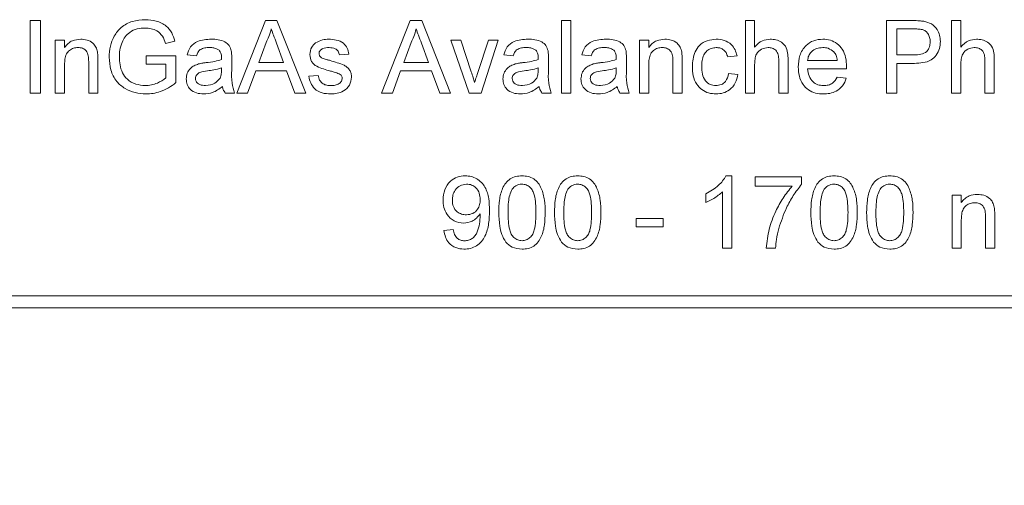
# Model space of a CAD drawing. Units: millimetres. Extents: x 2 to 278, y 1 to 215.
# Drawn here: x 123 to 137, y 131 to 138 of the extents above; entities that cross this region are included whole.
import ezdxf

# ---------------------------------------------------------------- set-up
doc = ezdxf.new("R2010")
doc.units = ezdxf.units.MM
doc.dimstyles.new('SLDDIMSTYLE2', dxfattribs={"dimtxt": 0.18, "dimasz": 3.175, "dimexe": 0, "dimexo": 0.0625, "dimgap": 0, "dimtad": 0, "dimtih": 1, "dimtoh": 1, "dimdec": 0, "dimrnd": 1e-09, "dimzin": 0, "dimdsep": 46, "dimtxsty": 'Standard', "dimsah": 1, "dimcen": 0.09, "dimadec": 0, "dimazin": 0, "dimtfac": 3.175, "dimtdec": 0, "dimtofl": 0, "dimtmove": 0, "dimatfit": 3, "dimfxl": 1, "dimfrac": 2, "dimtolj": 1, "dimtzin": 0, "dimarcsym": 0})

msp = doc.modelspace()

# ---------------------------------------------------------------- linework, layer by layer
at = {"color": 7, "linetype": 'Continuous', "lineweight": 0}
for p, q in [((123.134, 136.482), (123.134, 137.509)), ((123.134, 137.509), (123.279, 137.509)), ((123.279, 137.509), (123.279, 136.482)), ((126.062, 136.482), (126.47, 137.509)), ((126.47, 137.509), (126.633, 137.509)), ((126.633, 137.509), (127.041, 136.482)), ((128.117, 136.482), (128.524, 137.509)), ((128.524, 137.509), (128.688, 137.509)), ((128.688, 137.509), (129.096, 136.482)), ((130.667, 136.482), (130.667, 137.509)), ((130.667, 137.509), (130.799, 137.509)), ((130.799, 137.509), (130.799, 136.482)), ((133.275, 136.482), (133.275, 137.509)), ((133.275, 137.509), (133.407, 137.509)), ((133.407, 137.509), (133.407, 137.134)), ((135.277, 136.482), (135.277, 137.509)), ((135.277, 137.509), (135.655, 137.509)), ((135.422, 137.391), (135.422, 137.022)), ((135.667, 137.391), (135.422, 137.391)), ((136.199, 137.509), (136.331, 137.509)), ((136.199, 136.482), (136.199, 137.509)), ((136.331, 137.509), (136.331, 137.134)), ((123.489, 136.482), (123.489, 137.233)), ((123.489, 137.233), (123.621, 137.233)), ((123.621, 137.233), (123.621, 137.128)), ((125.185, 137.22), (125.052, 137.186)), ((126.481, 137.201), (126.376, 136.917)), ((126.727, 136.917), (126.627, 137.187)), ((128.536, 137.201), (128.431, 136.917)), ((128.781, 136.917), (128.682, 137.187)), ((129.1, 137.233), (129.239, 137.233)), ((129.361, 136.482), (129.1, 137.233)), ((129.239, 137.233), (129.389, 136.783)), ((129.482, 136.775), (129.632, 137.233)), ((129.772, 137.233), (129.528, 136.482)), ((129.632, 137.233), (129.772, 137.233)), ((131.774, 136.482), (131.774, 137.233)), ((131.774, 137.233), (131.905, 137.233)), ((131.905, 137.233), (131.905, 137.128)), ((124.78, 136.89), (124.78, 137.009)), ((124.78, 137.009), (125.201, 137.009)), ((125.201, 137.009), (125.201, 136.629)), ((125.491, 137.009), (125.36, 137.022)), ((127.651, 137.035), (127.52, 137.022)), ((129.982, 137.009), (129.851, 137.022)), ((131.089, 137.009), (130.957, 137.022)), ((133.157, 137.009), (133.025, 136.996)), ((135.422, 137.022), (135.67, 137.022)), ((123.621, 136.884), (123.621, 136.482)), ((123.963, 136.482), (123.963, 136.93)), ((124.095, 136.941), (124.095, 136.482)), ((125.057, 136.89), (124.78, 136.89)), ((125.057, 136.696), (125.057, 136.89)), ((125.846, 136.799), (125.847, 136.838)), ((125.992, 136.969), (125.992, 136.808)), ((126.376, 136.917), (126.727, 136.917)), ((128.431, 136.917), (128.781, 136.917)), ((130.337, 136.799), (130.338, 136.838)), ((130.483, 136.969), (130.483, 136.808)), ((131.444, 136.799), (131.444, 136.838)), ((131.589, 136.969), (131.589, 136.808)), ((131.905, 136.884), (131.905, 136.482)), ((132.248, 136.482), (132.248, 136.93)), ((132.38, 136.941), (132.38, 136.482)), ((133.407, 136.885), (133.407, 136.482)), ((133.749, 136.482), (133.749, 136.948)), ((133.881, 136.955), (133.881, 136.482)), ((134.158, 136.943), (134.579, 136.943)), ((135.674, 136.903), (135.422, 136.903)), ((135.422, 136.903), (135.422, 136.482)), ((136.331, 136.885), (136.331, 136.482)), ((136.673, 136.482), (136.673, 136.948)), ((136.805, 136.955), (136.805, 136.482)), ((126.333, 136.798), (126.216, 136.482)), ((126.77, 136.798), (126.333, 136.798)), ((126.887, 136.482), (126.77, 136.798)), ((127.085, 136.719), (127.217, 136.732)), ((128.387, 136.798), (128.27, 136.482)), ((128.825, 136.798), (128.387, 136.798)), ((128.942, 136.482), (128.825, 136.798)), ((133.038, 136.758), (133.17, 136.745)), ((134.71, 136.824), (134.158, 136.824)), ((134.578, 136.706), (134.707, 136.693)), ((123.279, 136.482), (123.134, 136.482)), ((123.621, 136.482), (123.489, 136.482)), ((124.095, 136.482), (123.963, 136.482)), ((126.031, 136.482), (125.9, 136.482)), ((126.216, 136.482), (126.062, 136.482)), ((127.041, 136.482), (126.887, 136.482)), ((128.27, 136.482), (128.117, 136.482)), ((129.096, 136.482), (128.942, 136.482)), ((129.528, 136.482), (129.361, 136.482)), ((130.522, 136.482), (130.391, 136.482)), ((130.799, 136.482), (130.667, 136.482)), ((131.629, 136.482), (131.497, 136.482)), ((131.905, 136.482), (131.774, 136.482)), ((132.38, 136.482), (132.248, 136.482)), ((133.407, 136.482), (133.275, 136.482)), ((133.881, 136.482), (133.749, 136.482)), ((135.422, 136.482), (135.277, 136.482)), ((136.331, 136.482), (136.199, 136.482)), ((136.805, 136.482), (136.673, 136.482)), ((132.999, 135.308), (133.084, 135.308)), ((133.084, 135.308), (133.084, 134.281)), ((133.413, 135.163), (133.413, 135.295)), ((133.413, 135.295), (134.072, 135.295)), ((134.072, 135.295), (134.072, 135.188)), ((133.94, 135.163), (133.413, 135.163)), ((132.715, 134.93), (132.715, 135.051)), ((132.953, 134.281), (132.953, 135.081)), ((136.206, 135.031), (136.337, 135.031)), ((136.206, 134.281), (136.206, 135.031)), ((136.337, 135.031), (136.337, 134.927)), ((136.812, 134.74), (136.812, 134.281)), ((131.728, 134.583), (131.728, 134.702)), ((131.728, 134.702), (132.11, 134.702)), ((132.11, 134.702), (132.11, 134.583)), ((136.337, 134.683), (136.337, 134.281)), ((136.68, 134.281), (136.68, 134.729)), ((129.001, 134.531), (129.133, 134.544)), ((132.11, 134.583), (131.728, 134.583)), ((133.084, 134.281), (132.953, 134.281)), ((133.703, 134.281), (133.572, 134.281)), ((136.337, 134.281), (136.206, 134.281)), ((136.812, 134.281), (136.68, 134.281)), ((120.129, 133.603), (146.882, 133.603)), ((120.171, 133.434), (146.841, 133.434))]:
    msp.add_line(p, q, dxfattribs=at)
for points, knots in [([(124.253, 136.991), (124.257, 137.043), (124.264, 137.146), (124.32, 137.294), (124.422, 137.426), (124.582, 137.509), (124.704, 137.518), (124.766, 137.522)], [0, 0, 0, 0, 0.187027, 0.373982, 0.560441, 0.779885, 1, 1, 1, 1]), ([(124.763, 137.404), (124.724, 137.402), (124.648, 137.398), (124.548, 137.352), (124.477, 137.282), (124.45, 137.228), (124.436, 137.201)], [0, 0, 0, 0, 0.280276, 0.559955, 0.779845, 1, 1, 1, 1]), ([(125.052, 137.186), (125.041, 137.222), (125.018, 137.292), (124.94, 137.365), (124.85, 137.399), (124.792, 137.402), (124.763, 137.404)], [0, 0, 0, 0, 0.2805857, 0.5588636, 0.779334, 1, 1, 1, 1]), ([(124.766, 137.522), (124.818, 137.519), (124.923, 137.512), (125.061, 137.447), (125.148, 137.339), (125.172, 137.259), (125.185, 137.22)], [0, 0, 0, 0, 0.280404, 0.559856, 0.779464, 1, 1, 1, 1]), ([(126.551, 137.391), (126.542, 137.354), (126.524, 137.289), (126.494, 137.228), (126.481, 137.201)], [0, 0, 0, 0, 0.559915, 1, 1, 1, 1]), ([(126.627, 137.187), (126.613, 137.225), (126.588, 137.293), (126.563, 137.361), (126.551, 137.391)], [0, 0, 0, 0, 0.5600021, 1, 1, 1, 1]), ([(128.606, 137.391), (128.596, 137.354), (128.579, 137.289), (128.549, 137.228), (128.536, 137.201)], [0, 0, 0, 0, 0.5599146, 1, 1, 1, 1]), ([(128.682, 137.187), (128.668, 137.225), (128.642, 137.293), (128.617, 137.361), (128.606, 137.391)], [0, 0, 0, 0, 0.560002, 1, 1, 1, 1]), ([(135.655, 137.509), (135.683, 137.509), (135.734, 137.509), (135.785, 137.502), (135.807, 137.5)], [0, 0, 0, 0, 0.5601005, 1, 1, 1, 1]), ([(135.786, 137.382), (135.764, 137.385), (135.724, 137.391), (135.685, 137.391), (135.667, 137.391)], [0, 0, 0, 0, 0.559585, 1, 1, 1, 1]), ([(135.807, 137.5), (135.844, 137.49), (135.918, 137.472), (135.995, 137.393), (136.035, 137.303), (136.039, 137.244), (136.041, 137.214)], [0, 0, 0, 0, 0.280013, 0.5589104, 0.7793956, 1, 1, 1, 1]), ([(135.896, 137.21), (135.895, 137.23), (135.892, 137.271), (135.867, 137.324), (135.831, 137.363), (135.801, 137.376), (135.786, 137.382)], [0, 0, 0, 0, 0.2802608, 0.5600775, 0.7801497, 1, 1, 1, 1]), ([(123.621, 137.128), (123.636, 137.148), (123.667, 137.187), (123.745, 137.236), (123.81, 137.242), (123.85, 137.246)], [0, 0, 0, 0, 0.280554, 0.560815, 1, 1, 1, 1]), ([(123.813, 137.127), (123.791, 137.125), (123.747, 137.122), (123.687, 137.09), (123.641, 137.035), (123.624, 136.962), (123.622, 136.91), (123.621, 136.884)], [0, 0, 0, 0, 0.186784, 0.373385, 0.559078, 0.779236, 1, 1, 1, 1]), ([(123.963, 136.93), (123.963, 136.957), (123.963, 137.01), (123.936, 137.082), (123.876, 137.122), (123.834, 137.125), (123.813, 137.127)], [0, 0, 0, 0, 0.2816799, 0.5597852, 0.7795872, 1, 1, 1, 1]), ([(123.85, 137.246), (123.88, 137.243), (123.941, 137.238), (124.02, 137.199), (124.07, 137.134), (124.082, 137.088), (124.088, 137.064)], [0, 0, 0, 0, 0.280216, 0.559971, 0.779636, 1, 1, 1, 1]), ([(124.436, 137.201), (124.424, 137.164), (124.402, 137.097), (124.399, 137.027), (124.398, 136.996)], [0, 0, 0, 0, 0.559779, 1, 1, 1, 1]), ([(125.36, 137.022), (125.372, 137.063), (125.396, 137.144), (125.497, 137.215), (125.601, 137.242), (125.667, 137.244), (125.7, 137.246)], [0, 0, 0, 0, 0.279818, 0.558083, 0.778905, 1, 1, 1, 1]), ([(125.676, 137.127), (125.654, 137.127), (125.609, 137.125), (125.547, 137.105), (125.509, 137.059), (125.497, 137.025), (125.491, 137.009)], [0, 0, 0, 0, 0.280855, 0.559751, 0.7795, 1, 1, 1, 1]), ([(125.813, 137.088), (125.789, 137.101), (125.747, 137.126), (125.698, 137.127), (125.676, 137.127)], [0, 0, 0, 0, 0.5578706, 1, 1, 1, 1]), ([(125.7, 137.246), (125.733, 137.245), (125.801, 137.243), (125.891, 137.215), (125.962, 137.158), (125.978, 137.107), (125.985, 137.081)], [0, 0, 0, 0, 0.281027, 0.561203, 0.780172, 1, 1, 1, 1]), ([(127.098, 137.028), (127.103, 137.064), (127.112, 137.129), (127.16, 137.174), (127.181, 137.193)], [0, 0, 0, 0, 0.558927, 1, 1, 1, 1]), ([(127.181, 137.193), (127.213, 137.21), (127.271, 137.241), (127.336, 137.244), (127.364, 137.246)], [0, 0, 0, 0, 0.558938, 1, 1, 1, 1]), ([(127.374, 137.127), (127.342, 137.127), (127.294, 137.125), (127.249, 137.092), (127.232, 137.065), (127.23, 137.049), (127.23, 137.041)], [0, 0, 0, 0, 0.49977, 0.749095, 0.874592, 1, 1, 1, 1]), ([(127.364, 137.246), (127.401, 137.244), (127.475, 137.239), (127.574, 137.199), (127.634, 137.121), (127.646, 137.064), (127.651, 137.035)], [0, 0, 0, 0, 0.280737, 0.560427, 0.77945, 1, 1, 1, 1]), ([(127.52, 137.022), (127.515, 137.04), (127.505, 137.076), (127.452, 137.122), (127.404, 137.125), (127.374, 137.127)], [0, 0, 0, 0, 0.280304, 0.560237, 1, 1, 1, 1]), ([(129.851, 137.022), (129.863, 137.063), (129.887, 137.144), (129.988, 137.215), (130.092, 137.242), (130.158, 137.244), (130.191, 137.246)], [0, 0, 0, 0, 0.279818, 0.558083, 0.778905, 1, 1, 1, 1]), ([(130.167, 137.127), (130.145, 137.127), (130.1, 137.125), (130.038, 137.105), (130, 137.059), (129.988, 137.025), (129.982, 137.009)], [0, 0, 0, 0, 0.280855, 0.559751, 0.7795, 1, 1, 1, 1]), ([(130.304, 137.088), (130.28, 137.101), (130.238, 137.126), (130.189, 137.127), (130.167, 137.127)], [0, 0, 0, 0, 0.5578706, 1, 1, 1, 1]), ([(130.191, 137.246), (130.225, 137.245), (130.292, 137.243), (130.383, 137.215), (130.454, 137.158), (130.469, 137.107), (130.477, 137.081)], [0, 0, 0, 0, 0.281027, 0.561203, 0.780172, 1, 1, 1, 1]), ([(130.957, 137.022), (130.969, 137.063), (130.993, 137.144), (131.095, 137.215), (131.199, 137.242), (131.264, 137.244), (131.297, 137.246)], [0, 0, 0, 0, 0.279818, 0.558083, 0.778905, 1, 1, 1, 1]), ([(131.274, 137.127), (131.251, 137.127), (131.206, 137.125), (131.144, 137.105), (131.106, 137.059), (131.095, 137.025), (131.089, 137.009)], [0, 0, 0, 0, 0.280855, 0.559751, 0.7795, 1, 1, 1, 1]), ([(131.41, 137.088), (131.387, 137.101), (131.344, 137.126), (131.295, 137.127), (131.274, 137.127)], [0, 0, 0, 0, 0.5578706, 1, 1, 1, 1]), ([(131.297, 137.246), (131.331, 137.245), (131.399, 137.243), (131.489, 137.215), (131.56, 137.158), (131.575, 137.107), (131.583, 137.081)], [0, 0, 0, 0, 0.281027, 0.561203, 0.780172, 1, 1, 1, 1]), ([(131.905, 137.128), (131.921, 137.148), (131.952, 137.187), (132.03, 137.236), (132.094, 137.242), (132.134, 137.246)], [0, 0, 0, 0, 0.280554, 0.560815, 1, 1, 1, 1]), ([(132.097, 137.127), (132.075, 137.125), (132.031, 137.122), (131.972, 137.09), (131.926, 137.035), (131.908, 136.962), (131.906, 136.91), (131.905, 136.884)], [0, 0, 0, 0, 0.186784, 0.373385, 0.559078, 0.779236, 1, 1, 1, 1]), ([(132.248, 136.93), (132.248, 136.957), (132.247, 137.01), (132.22, 137.082), (132.16, 137.122), (132.118, 137.125), (132.097, 137.127)], [0, 0, 0, 0, 0.2816799, 0.5597852, 0.7795872, 1, 1, 1, 1]), ([(132.134, 137.246), (132.165, 137.243), (132.226, 137.238), (132.305, 137.199), (132.354, 137.134), (132.367, 137.088), (132.373, 137.064)], [0, 0, 0, 0, 0.280216, 0.559971, 0.779636, 1, 1, 1, 1]), ([(132.524, 136.854), (132.526, 136.891), (132.529, 136.964), (132.56, 137.069), (132.624, 137.168), (132.733, 137.233), (132.819, 137.242), (132.861, 137.246)], [0, 0, 0, 0, 0.187234, 0.374271, 0.560678, 0.780079, 1, 1, 1, 1]), ([(132.862, 137.127), (132.838, 137.125), (132.79, 137.121), (132.727, 137.083), (132.681, 137.021), (132.659, 136.942), (132.657, 136.886), (132.656, 136.858)], [0, 0, 0, 0, 0.186577, 0.372858, 0.559197, 0.779371, 1, 1, 1, 1]), ([(132.861, 137.246), (132.9, 137.243), (132.978, 137.238), (133.074, 137.18), (133.134, 137.098), (133.149, 137.038), (133.157, 137.009)], [0, 0, 0, 0, 0.280267, 0.559439, 0.779535, 1, 1, 1, 1]), ([(133.025, 136.996), (133.018, 137.016), (133.005, 137.057), (132.963, 137.1), (132.912, 137.124), (132.879, 137.126), (132.862, 137.127)], [0, 0, 0, 0, 0.280213, 0.559476, 0.779649, 1, 1, 1, 1]), ([(133.407, 137.134), (133.441, 137.17), (133.502, 137.233), (133.589, 137.242), (133.627, 137.246)], [0, 0, 0, 0, 0.559341, 1, 1, 1, 1]), ([(133.597, 137.127), (133.565, 137.122), (133.5, 137.113), (133.43, 137.044), (133.409, 136.962), (133.408, 136.91), (133.407, 136.885)], [0, 0, 0, 0, 0.279401, 0.557713, 0.778465, 1, 1, 1, 1]), ([(133.749, 136.948), (133.748, 136.974), (133.747, 137.023), (133.714, 137.089), (133.657, 137.123), (133.617, 137.126), (133.597, 137.127)], [0, 0, 0, 0, 0.2812215, 0.5597775, 0.779378, 1, 1, 1, 1]), ([(133.627, 137.246), (133.655, 137.244), (133.71, 137.241), (133.788, 137.208), (133.853, 137.145), (133.879, 137.053), (133.88, 136.988), (133.881, 136.955)], [0, 0, 0, 0, 0.18704, 0.373713, 0.559827, 0.779299, 1, 1, 1, 1]), ([(134.026, 136.851), (134.029, 136.907), (134.036, 137.018), (134.119, 137.155), (134.242, 137.235), (134.329, 137.242), (134.373, 137.246)], [0, 0, 0, 0, 0.280748, 0.559775, 0.779666, 1, 1, 1, 1]), ([(134.372, 137.127), (134.343, 137.125), (134.284, 137.12), (134.213, 137.074), (134.168, 137.012), (134.161, 136.966), (134.158, 136.943)], [0, 0, 0, 0, 0.28019, 0.559728, 0.779642, 1, 1, 1, 1]), ([(134.531, 137.064), (134.505, 137.085), (134.458, 137.122), (134.398, 137.126), (134.372, 137.127)], [0, 0, 0, 0, 0.558512, 1, 1, 1, 1]), ([(134.373, 137.246), (134.409, 137.243), (134.482, 137.238), (134.58, 137.186), (134.659, 137.101), (134.704, 136.986), (134.709, 136.901), (134.711, 136.858)], [0, 0, 0, 0, 0.1867839, 0.3732596, 0.559834, 0.779604, 1, 1, 1, 1]), ([(135.67, 137.022), (135.701, 137.023), (135.764, 137.025), (135.848, 137.062), (135.891, 137.135), (135.895, 137.185), (135.896, 137.21)], [0, 0, 0, 0, 0.281401, 0.559753, 0.779356, 1, 1, 1, 1]), ([(136.041, 137.214), (136.039, 137.18), (136.034, 137.111), (135.988, 137.017), (135.908, 136.94), (135.794, 136.908), (135.714, 136.905), (135.674, 136.903)], [0, 0, 0, 0, 0.18684, 0.373475, 0.559385, 0.779336, 1, 1, 1, 1]), ([(136.331, 137.134), (136.365, 137.17), (136.426, 137.233), (136.513, 137.242), (136.551, 137.246)], [0, 0, 0, 0, 0.559341, 1, 1, 1, 1]), ([(136.521, 137.127), (136.489, 137.122), (136.424, 137.113), (136.354, 137.044), (136.333, 136.962), (136.332, 136.91), (136.331, 136.885)], [0, 0, 0, 0, 0.279401, 0.557713, 0.778465, 1, 1, 1, 1]), ([(136.673, 136.948), (136.672, 136.974), (136.67, 137.023), (136.638, 137.089), (136.581, 137.123), (136.541, 137.126), (136.521, 137.127)], [0, 0, 0, 0, 0.281222, 0.559777, 0.779378, 1, 1, 1, 1]), ([(136.551, 137.246), (136.579, 137.244), (136.634, 137.241), (136.712, 137.208), (136.777, 137.145), (136.803, 137.053), (136.804, 136.988), (136.805, 136.955)], [0, 0, 0, 0, 0.18704, 0.373713, 0.559827, 0.779299, 1, 1, 1, 1]), ([(124.088, 137.064), (124.091, 137.041), (124.095, 137), (124.095, 136.959), (124.095, 136.941)], [0, 0, 0, 0, 0.559791, 1, 1, 1, 1]), ([(124.777, 136.469), (124.725, 136.472), (124.621, 136.479), (124.475, 136.539), (124.348, 136.647), (124.267, 136.807), (124.258, 136.93), (124.253, 136.991)], [0, 0, 0, 0, 0.186982, 0.373799, 0.56024, 0.779892, 1, 1, 1, 1]), ([(124.398, 136.996), (124.4, 136.957), (124.403, 136.88), (124.437, 136.767), (124.51, 136.666), (124.628, 136.6), (124.719, 136.592), (124.765, 136.587)], [0, 0, 0, 0, 0.187206, 0.374093, 0.560527, 0.779976, 1, 1, 1, 1]), ([(125.847, 136.987), (125.846, 137.008), (125.846, 137.045), (125.823, 137.075), (125.813, 137.088)], [0, 0, 0, 0, 0.561903, 1, 1, 1, 1]), ([(125.846, 136.956), (125.846, 136.962), (125.847, 136.972), (125.847, 136.982), (125.847, 136.987)], [0, 0, 0, 0, 0.560023, 1, 1, 1, 1]), ([(125.985, 137.081), (125.988, 137.06), (125.992, 137.023), (125.992, 136.985), (125.992, 136.969)], [0, 0, 0, 0, 0.5598174, 1, 1, 1, 1]), ([(127.39, 136.793), (127.358, 136.803), (127.293, 136.823), (127.211, 136.85), (127.155, 136.889), (127.11, 136.942), (127.103, 136.994), (127.098, 137.028)], [0, 0, 0, 0, 0.250882, 0.50154, 0.626756, 0.751926, 1, 1, 1, 1]), ([(127.23, 137.041), (127.231, 137.033), (127.232, 137.019), (127.24, 137.007), (127.244, 137.002)], [0, 0, 0, 0, 0.559236, 1, 1, 1, 1]), ([(127.244, 137.002), (127.251, 136.995), (127.263, 136.982), (127.28, 136.975), (127.287, 136.972)], [0, 0, 0, 0, 0.5590842, 1, 1, 1, 1]), ([(127.287, 136.972), (127.305, 136.966), (127.339, 136.956), (127.372, 136.947), (127.387, 136.943)], [0, 0, 0, 0, 0.559965, 1, 1, 1, 1]), ([(130.338, 136.987), (130.338, 137.008), (130.337, 137.045), (130.314, 137.075), (130.304, 137.088)], [0, 0, 0, 0, 0.561903, 1, 1, 1, 1]), ([(130.337, 136.956), (130.338, 136.962), (130.338, 136.972), (130.338, 136.982), (130.338, 136.987)], [0, 0, 0, 0, 0.560023, 1, 1, 1, 1]), ([(130.477, 137.081), (130.479, 137.06), (130.483, 137.023), (130.483, 136.985), (130.483, 136.969)], [0, 0, 0, 0, 0.559817, 1, 1, 1, 1]), ([(131.444, 136.987), (131.444, 137.008), (131.443, 137.045), (131.42, 137.075), (131.41, 137.088)], [0, 0, 0, 0, 0.561903, 1, 1, 1, 1]), ([(131.444, 136.956), (131.444, 136.962), (131.444, 136.972), (131.444, 136.982), (131.444, 136.987)], [0, 0, 0, 0, 0.560023, 1, 1, 1, 1]), ([(131.583, 137.081), (131.585, 137.06), (131.589, 137.023), (131.589, 136.985), (131.589, 136.969)], [0, 0, 0, 0, 0.559817, 1, 1, 1, 1]), ([(132.373, 137.064), (132.375, 137.041), (132.38, 137), (132.38, 136.959), (132.38, 136.941)], [0, 0, 0, 0, 0.559791, 1, 1, 1, 1]), ([(134.579, 136.943), (134.576, 136.968), (134.57, 137.013), (134.543, 137.049), (134.531, 137.064)], [0, 0, 0, 0, 0.560674, 1, 1, 1, 1]), ([(125.346, 136.681), (125.349, 136.709), (125.355, 136.764), (125.4, 136.83), (125.459, 136.872), (125.5, 136.887), (125.521, 136.894)], [0, 0, 0, 0, 0.279567, 0.559201, 0.779437, 1, 1, 1, 1]), ([(125.521, 136.894), (125.541, 136.898), (125.577, 136.906), (125.613, 136.911), (125.629, 136.913)], [0, 0, 0, 0, 0.559918, 1, 1, 1, 1]), ([(125.629, 136.913), (125.67, 136.918), (125.744, 136.927), (125.815, 136.947), (125.846, 136.956)], [0, 0, 0, 0, 0.560185, 1, 1, 1, 1]), ([(125.847, 136.838), (125.81, 136.827), (125.745, 136.809), (125.678, 136.8), (125.649, 136.797)], [0, 0, 0, 0, 0.55976, 1, 1, 1, 1]), ([(127.387, 136.943), (127.42, 136.933), (127.487, 136.912), (127.571, 136.886), (127.63, 136.848), (127.666, 136.809), (127.688, 136.76), (127.69, 136.725), (127.691, 136.707)], [0, 0, 0, 0, 0.2503164, 0.5005309, 0.6254593, 0.7503162, 0.8750898, 1, 1, 1, 1]), ([(129.838, 136.681), (129.84, 136.709), (129.846, 136.764), (129.892, 136.83), (129.95, 136.872), (129.991, 136.887), (130.012, 136.894)], [0, 0, 0, 0, 0.2795669, 0.5592007, 0.7794373, 1, 1, 1, 1]), ([(130.012, 136.894), (130.032, 136.898), (130.068, 136.906), (130.104, 136.911), (130.12, 136.913)], [0, 0, 0, 0, 0.559918, 1, 1, 1, 1]), ([(130.12, 136.913), (130.162, 136.918), (130.235, 136.927), (130.306, 136.947), (130.337, 136.956)], [0, 0, 0, 0, 0.560185, 1, 1, 1, 1]), ([(130.338, 136.838), (130.302, 136.827), (130.237, 136.809), (130.169, 136.8), (130.14, 136.797)], [0, 0, 0, 0, 0.55976, 1, 1, 1, 1]), ([(130.944, 136.681), (130.947, 136.709), (130.953, 136.764), (130.998, 136.83), (131.057, 136.872), (131.098, 136.887), (131.118, 136.894)], [0, 0, 0, 0, 0.2795669, 0.5592007, 0.7794373, 1, 1, 1, 1]), ([(131.118, 136.894), (131.139, 136.898), (131.174, 136.906), (131.211, 136.911), (131.227, 136.913)], [0, 0, 0, 0, 0.559918, 1, 1, 1, 1]), ([(131.227, 136.913), (131.268, 136.918), (131.341, 136.927), (131.413, 136.947), (131.444, 136.956)], [0, 0, 0, 0, 0.560185, 1, 1, 1, 1]), ([(131.444, 136.838), (131.408, 136.827), (131.343, 136.809), (131.276, 136.8), (131.246, 136.797)], [0, 0, 0, 0, 0.55976, 1, 1, 1, 1]), ([(132.862, 136.469), (132.825, 136.471), (132.753, 136.476), (132.654, 136.526), (132.575, 136.611), (132.53, 136.727), (132.526, 136.812), (132.524, 136.854)], [0, 0, 0, 0, 0.186834, 0.373283, 0.559747, 0.779538, 1, 1, 1, 1]), ([(132.656, 136.858), (132.657, 136.822), (132.66, 136.751), (132.697, 136.656), (132.773, 136.596), (132.829, 136.59), (132.857, 136.587)], [0, 0, 0, 0, 0.281276, 0.560536, 0.78011, 1, 1, 1, 1]), ([(134.38, 136.469), (134.343, 136.471), (134.27, 136.475), (134.167, 136.522), (134.083, 136.605), (134.033, 136.721), (134.028, 136.808), (134.026, 136.851)], [0, 0, 0, 0, 0.186954, 0.373469, 0.559943, 0.779636, 1, 1, 1, 1]), ([(134.711, 136.858), (134.711, 136.852), (134.711, 136.841), (134.71, 136.829), (134.71, 136.824)], [0, 0, 0, 0, 0.559999, 1, 1, 1, 1]), ([(124.765, 136.587), (124.794, 136.589), (124.854, 136.593), (124.955, 136.626), (125.018, 136.669), (125.057, 136.696)], [0, 0, 0, 0, 0.280345, 0.560752, 1, 1, 1, 1]), ([(125.649, 136.797), (125.611, 136.793), (125.564, 136.788), (125.514, 136.761), (125.494, 136.741), (125.481, 136.716), (125.479, 136.698), (125.478, 136.688)], [0, 0, 0, 0, 0.50028, 0.625326, 0.750269, 0.875147, 1, 1, 1, 1]), ([(125.622, 136.587), (125.668, 136.593), (125.751, 136.603), (125.804, 136.667), (125.827, 136.695)], [0, 0, 0, 0, 0.5597581, 1, 1, 1, 1]), ([(125.827, 136.695), (125.833, 136.714), (125.846, 136.748), (125.846, 136.783), (125.846, 136.799)], [0, 0, 0, 0, 0.5589946, 1, 1, 1, 1]), ([(125.992, 136.808), (125.989, 136.746), (125.985, 136.634), (126.017, 136.528), (126.031, 136.482)], [0, 0, 0, 0, 0.561532, 1, 1, 1, 1]), ([(127.397, 136.469), (127.355, 136.471), (127.272, 136.475), (127.166, 136.532), (127.106, 136.623), (127.092, 136.687), (127.085, 136.719)], [0, 0, 0, 0, 0.2807392, 0.5592969, 0.7793109, 1, 1, 1, 1]), ([(127.217, 136.732), (127.222, 136.708), (127.232, 136.661), (127.282, 136.611), (127.341, 136.59), (127.379, 136.588), (127.398, 136.587)], [0, 0, 0, 0, 0.280189, 0.558824, 0.779125, 1, 1, 1, 1]), ([(127.514, 136.755), (127.491, 136.763), (127.451, 136.778), (127.409, 136.789), (127.39, 136.793)], [0, 0, 0, 0, 0.559788, 1, 1, 1, 1]), ([(127.691, 136.707), (127.684, 136.668), (127.672, 136.589), (127.585, 136.51), (127.49, 136.474), (127.428, 136.471), (127.397, 136.469)], [0, 0, 0, 0, 0.278878, 0.55794, 0.778808, 1, 1, 1, 1]), ([(127.398, 136.587), (127.418, 136.588), (127.458, 136.589), (127.512, 136.609), (127.551, 136.647), (127.556, 136.678), (127.559, 136.694)], [0, 0, 0, 0, 0.281188, 0.560952, 0.781095, 1, 1, 1, 1]), ([(127.559, 136.694), (127.558, 136.702), (127.557, 136.716), (127.541, 136.739), (127.524, 136.749), (127.514, 136.755)], [0, 0, 0, 0, 0.279757, 0.559839, 1, 1, 1, 1]), ([(129.389, 136.783), (129.398, 136.755), (129.415, 136.705), (129.43, 136.654), (129.436, 136.632)], [0, 0, 0, 0, 0.559981, 1, 1, 1, 1]), ([(129.436, 136.632), (129.444, 136.659), (129.458, 136.707), (129.475, 136.754), (129.482, 136.775)], [0, 0, 0, 0, 0.5599856, 1, 1, 1, 1]), ([(130.14, 136.797), (130.102, 136.793), (130.055, 136.788), (130.006, 136.761), (129.986, 136.741), (129.972, 136.716), (129.97, 136.698), (129.969, 136.688)], [0, 0, 0, 0, 0.5002798, 0.6253263, 0.7502693, 0.875147, 1, 1, 1, 1]), ([(130.113, 136.587), (130.16, 136.593), (130.243, 136.603), (130.295, 136.667), (130.318, 136.695)], [0, 0, 0, 0, 0.559758, 1, 1, 1, 1]), ([(130.318, 136.695), (130.325, 136.714), (130.337, 136.748), (130.337, 136.783), (130.337, 136.799)], [0, 0, 0, 0, 0.5589946, 1, 1, 1, 1]), ([(130.483, 136.808), (130.481, 136.746), (130.476, 136.634), (130.508, 136.528), (130.522, 136.482)], [0, 0, 0, 0, 0.561532, 1, 1, 1, 1]), ([(131.246, 136.797), (131.209, 136.793), (131.162, 136.788), (131.112, 136.761), (131.092, 136.741), (131.078, 136.716), (131.077, 136.698), (131.076, 136.688)], [0, 0, 0, 0, 0.50028, 0.625326, 0.750269, 0.875147, 1, 1, 1, 1]), ([(131.22, 136.587), (131.266, 136.593), (131.349, 136.603), (131.401, 136.667), (131.424, 136.695)], [0, 0, 0, 0, 0.559758, 1, 1, 1, 1]), ([(131.424, 136.695), (131.431, 136.714), (131.443, 136.748), (131.444, 136.783), (131.444, 136.799)], [0, 0, 0, 0, 0.5589946, 1, 1, 1, 1]), ([(131.589, 136.808), (131.587, 136.746), (131.582, 136.634), (131.615, 136.528), (131.629, 136.482)], [0, 0, 0, 0, 0.561532, 1, 1, 1, 1]), ([(132.857, 136.587), (132.883, 136.59), (132.934, 136.595), (133.013, 136.652), (133.028, 136.718), (133.038, 136.758)], [0, 0, 0, 0, 0.280899, 0.560906, 1, 1, 1, 1]), ([(133.17, 136.745), (133.16, 136.704), (133.141, 136.62), (133.06, 136.528), (132.962, 136.476), (132.895, 136.471), (132.862, 136.469)], [0, 0, 0, 0, 0.2802022, 0.5595097, 0.7795861, 1, 1, 1, 1]), ([(134.158, 136.824), (134.162, 136.79), (134.17, 136.722), (134.225, 136.641), (134.301, 136.594), (134.355, 136.59), (134.382, 136.587)], [0, 0, 0, 0, 0.280633, 0.559687, 0.779661, 1, 1, 1, 1]), ([(134.707, 136.693), (134.692, 136.655), (134.662, 136.58), (134.572, 136.507), (134.474, 136.473), (134.411, 136.47), (134.38, 136.469)], [0, 0, 0, 0, 0.279689, 0.558986, 0.779302, 1, 1, 1, 1]), ([(134.382, 136.587), (134.405, 136.589), (134.45, 136.591), (134.528, 136.624), (134.559, 136.675), (134.578, 136.706)], [0, 0, 0, 0, 0.281282, 0.561906, 1, 1, 1, 1]), ([(125.201, 136.629), (125.167, 136.603), (125.097, 136.552), (124.986, 136.502), (124.879, 136.474), (124.811, 136.47), (124.777, 136.469)], [0, 0, 0, 0, 0.280041, 0.559962, 0.780001, 1, 1, 1, 1]), ([(125.592, 136.469), (125.558, 136.471), (125.489, 136.475), (125.404, 136.525), (125.353, 136.6), (125.349, 136.654), (125.346, 136.681)], [0, 0, 0, 0, 0.280815, 0.55969, 0.779696, 1, 1, 1, 1]), ([(125.478, 136.688), (125.479, 136.676), (125.482, 136.651), (125.505, 136.621), (125.551, 136.592), (125.593, 136.589), (125.622, 136.587)], [0, 0, 0, 0, 0.186565, 0.373467, 0.560613, 1, 1, 1, 1]), ([(125.86, 136.574), (125.815, 136.541), (125.735, 136.481), (125.636, 136.472), (125.592, 136.469)], [0, 0, 0, 0, 0.559971, 1, 1, 1, 1]), ([(125.9, 136.482), (125.889, 136.498), (125.87, 136.526), (125.863, 136.559), (125.86, 136.574)], [0, 0, 0, 0, 0.559697, 1, 1, 1, 1]), ([(130.083, 136.469), (130.049, 136.471), (129.98, 136.475), (129.895, 136.525), (129.845, 136.6), (129.84, 136.654), (129.838, 136.681)], [0, 0, 0, 0, 0.280815, 0.55969, 0.779696, 1, 1, 1, 1]), ([(129.969, 136.688), (129.971, 136.676), (129.974, 136.651), (129.997, 136.621), (130.042, 136.592), (130.084, 136.589), (130.113, 136.587)], [0, 0, 0, 0, 0.186565, 0.373467, 0.560613, 1, 1, 1, 1]), ([(130.351, 136.574), (130.306, 136.541), (130.226, 136.481), (130.127, 136.472), (130.083, 136.469)], [0, 0, 0, 0, 0.559971, 1, 1, 1, 1]), ([(130.391, 136.482), (130.38, 136.498), (130.362, 136.526), (130.354, 136.559), (130.351, 136.574)], [0, 0, 0, 0, 0.559697, 1, 1, 1, 1]), ([(131.19, 136.469), (131.155, 136.471), (131.087, 136.475), (131.002, 136.525), (130.951, 136.6), (130.946, 136.654), (130.944, 136.681)], [0, 0, 0, 0, 0.280815, 0.55969, 0.779696, 1, 1, 1, 1]), ([(131.076, 136.688), (131.077, 136.676), (131.08, 136.651), (131.103, 136.621), (131.148, 136.592), (131.19, 136.589), (131.22, 136.587)], [0, 0, 0, 0, 0.186565, 0.373467, 0.560613, 1, 1, 1, 1]), ([(131.458, 136.574), (131.413, 136.541), (131.332, 136.481), (131.233, 136.472), (131.19, 136.469)], [0, 0, 0, 0, 0.559971, 1, 1, 1, 1]), ([(131.497, 136.482), (131.487, 136.498), (131.468, 136.526), (131.461, 136.559), (131.458, 136.574)], [0, 0, 0, 0, 0.559697, 1, 1, 1, 1]), ([(128.988, 134.967), (128.992, 135.016), (129, 135.113), (129.08, 135.229), (129.188, 135.298), (129.265, 135.305), (129.303, 135.308)], [0, 0, 0, 0, 0.280325, 0.559593, 0.779672, 1, 1, 1, 1]), ([(129.303, 135.308), (129.331, 135.306), (129.388, 135.302), (129.467, 135.267), (129.535, 135.216), (129.603, 135.124), (129.643, 134.984), (129.645, 134.872), (129.647, 134.815)], [0, 0, 0, 0, 0.125064, 0.25009, 0.37511, 0.500169, 0.749441, 1, 1, 1, 1]), ([(129.778, 134.787), (129.78, 134.845), (129.783, 134.961), (129.816, 135.105), (129.874, 135.207), (129.939, 135.267), (130.02, 135.303), (130.079, 135.306), (130.108, 135.308)], [0, 0, 0, 0, 0.250495, 0.500372, 0.625439, 0.750208, 0.87498, 1, 1, 1, 1]), ([(130.108, 135.308), (130.137, 135.306), (130.195, 135.302), (130.276, 135.267), (130.342, 135.208), (130.396, 135.103), (130.434, 134.962), (130.436, 134.845), (130.437, 134.787)], [0, 0, 0, 0, 0.1250187, 0.2499347, 0.3746347, 0.4996956, 0.7495805, 1, 1, 1, 1]), ([(130.569, 134.787), (130.57, 134.845), (130.573, 134.961), (130.606, 135.105), (130.665, 135.207), (130.729, 135.267), (130.811, 135.303), (130.869, 135.306), (130.898, 135.308)], [0, 0, 0, 0, 0.250495, 0.500372, 0.625439, 0.750208, 0.87498, 1, 1, 1, 1]), ([(130.898, 135.308), (130.927, 135.306), (130.985, 135.302), (131.067, 135.267), (131.133, 135.208), (131.186, 135.103), (131.224, 134.962), (131.226, 134.845), (131.227, 134.787)], [0, 0, 0, 0, 0.125019, 0.249935, 0.374635, 0.499696, 0.749581, 1, 1, 1, 1]), ([(132.715, 135.051), (132.778, 135.088), (132.866, 135.14), (132.956, 135.234), (132.985, 135.283), (132.999, 135.308)], [0, 0, 0, 0, 0.559436, 0.779826, 1, 1, 1, 1]), ([(134.204, 134.787), (134.205, 134.845), (134.208, 134.961), (134.242, 135.105), (134.3, 135.207), (134.364, 135.267), (134.446, 135.303), (134.504, 135.306), (134.533, 135.308)], [0, 0, 0, 0, 0.250495, 0.500372, 0.625439, 0.750208, 0.87498, 1, 1, 1, 1]), ([(134.533, 135.308), (134.562, 135.306), (134.62, 135.302), (134.702, 135.267), (134.768, 135.208), (134.821, 135.103), (134.86, 134.962), (134.861, 134.845), (134.862, 134.787)], [0, 0, 0, 0, 0.125019, 0.249935, 0.374635, 0.499696, 0.749581, 1, 1, 1, 1]), ([(134.994, 134.787), (134.996, 134.845), (134.999, 134.961), (135.032, 135.105), (135.09, 135.207), (135.154, 135.267), (135.236, 135.303), (135.294, 135.306), (135.323, 135.308)], [0, 0, 0, 0, 0.250495, 0.500372, 0.625439, 0.750208, 0.87498, 1, 1, 1, 1]), ([(135.323, 135.308), (135.352, 135.306), (135.411, 135.302), (135.492, 135.267), (135.558, 135.208), (135.611, 135.103), (135.65, 134.962), (135.652, 134.845), (135.653, 134.787)], [0, 0, 0, 0, 0.125019, 0.249935, 0.374635, 0.499696, 0.749581, 1, 1, 1, 1]), ([(129.323, 135.189), (129.291, 135.185), (129.226, 135.177), (129.159, 135.111), (129.124, 135.036), (129.121, 134.985), (129.12, 134.96)], [0, 0, 0, 0, 0.279251, 0.55862, 0.779109, 1, 1, 1, 1]), ([(129.515, 134.97), (129.513, 135.001), (129.509, 135.062), (129.463, 135.138), (129.396, 135.183), (129.347, 135.187), (129.323, 135.189)], [0, 0, 0, 0, 0.280637, 0.560009, 0.779799, 1, 1, 1, 1]), ([(130.106, 135.189), (130.091, 135.188), (130.061, 135.186), (130.011, 135.165), (129.985, 135.136), (129.97, 135.119)], [0, 0, 0, 0, 0.280453, 0.560688, 1, 1, 1, 1]), ([(130.305, 134.788), (130.304, 134.829), (130.303, 134.913), (130.289, 135.017), (130.262, 135.097), (130.222, 135.147), (130.169, 135.183), (130.127, 135.187), (130.106, 135.189)], [0, 0, 0, 0, 0.250523, 0.5008, 0.625865, 0.75074, 0.875367, 1, 1, 1, 1]), ([(130.896, 135.189), (130.882, 135.188), (130.852, 135.186), (130.802, 135.165), (130.776, 135.136), (130.76, 135.119)], [0, 0, 0, 0, 0.2804532, 0.5606885, 1, 1, 1, 1]), ([(131.095, 134.788), (131.095, 134.829), (131.093, 134.913), (131.08, 135.017), (131.052, 135.097), (131.013, 135.147), (130.959, 135.183), (130.917, 135.187), (130.896, 135.189)], [0, 0, 0, 0, 0.250523, 0.5008, 0.625865, 0.75074, 0.875367, 1, 1, 1, 1]), ([(133.572, 134.281), (133.582, 134.371), (133.604, 134.552), (133.694, 134.79), (133.806, 134.996), (133.895, 135.107), (133.94, 135.163)], [0, 0, 0, 0, 0.279748, 0.559776, 0.779948, 1, 1, 1, 1]), ([(134.072, 135.188), (134.032, 135.135), (133.951, 135.03), (133.836, 134.821), (133.782, 134.659), (133.749, 134.56)], [0, 0, 0, 0, 0.279963, 0.560131, 1, 1, 1, 1]), ([(134.532, 135.189), (134.517, 135.188), (134.487, 135.186), (134.437, 135.165), (134.411, 135.136), (134.395, 135.119)], [0, 0, 0, 0, 0.280453, 0.560688, 1, 1, 1, 1]), ([(134.731, 134.788), (134.73, 134.829), (134.728, 134.913), (134.715, 135.017), (134.687, 135.097), (134.648, 135.147), (134.595, 135.183), (134.553, 135.187), (134.532, 135.189)], [0, 0, 0, 0, 0.250523, 0.5008, 0.625865, 0.75074, 0.875367, 1, 1, 1, 1]), ([(135.322, 135.189), (135.307, 135.188), (135.277, 135.186), (135.227, 135.165), (135.201, 135.136), (135.185, 135.119)], [0, 0, 0, 0, 0.280453, 0.560688, 1, 1, 1, 1]), ([(135.521, 134.788), (135.52, 134.829), (135.519, 134.913), (135.505, 135.017), (135.477, 135.097), (135.438, 135.147), (135.385, 135.183), (135.343, 135.187), (135.322, 135.189)], [0, 0, 0, 0, 0.250523, 0.5008, 0.625865, 0.75074, 0.875367, 1, 1, 1, 1]), ([(129.97, 135.119), (129.956, 135.09), (129.929, 135.032), (129.913, 134.919), (129.911, 134.837), (129.91, 134.788)], [0, 0, 0, 0, 0.279304, 0.559524, 1, 1, 1, 1]), ([(130.76, 135.119), (130.746, 135.09), (130.719, 135.032), (130.704, 134.919), (130.702, 134.837), (130.7, 134.788)], [0, 0, 0, 0, 0.279304, 0.559524, 1, 1, 1, 1]), ([(132.953, 135.081), (132.912, 135.047), (132.839, 134.987), (132.753, 134.947), (132.715, 134.93)], [0, 0, 0, 0, 0.559686, 1, 1, 1, 1]), ([(134.395, 135.119), (134.381, 135.09), (134.354, 135.032), (134.339, 134.919), (134.337, 134.837), (134.335, 134.788)], [0, 0, 0, 0, 0.279304, 0.559524, 1, 1, 1, 1]), ([(135.185, 135.119), (135.172, 135.09), (135.145, 135.032), (135.129, 134.919), (135.127, 134.837), (135.126, 134.788)], [0, 0, 0, 0, 0.279304, 0.559524, 1, 1, 1, 1]), ([(136.337, 134.927), (136.353, 134.946), (136.384, 134.986), (136.462, 135.035), (136.526, 135.041), (136.566, 135.044)], [0, 0, 0, 0, 0.280554, 0.560815, 1, 1, 1, 1]), ([(136.566, 135.044), (136.597, 135.042), (136.658, 135.037), (136.737, 134.997), (136.786, 134.933), (136.799, 134.886), (136.805, 134.863)], [0, 0, 0, 0, 0.280216, 0.559971, 0.779636, 1, 1, 1, 1]), ([(129.28, 134.636), (129.234, 134.643), (129.141, 134.655), (129.044, 134.749), (128.994, 134.858), (128.99, 134.931), (128.988, 134.967)], [0, 0, 0, 0, 0.279046, 0.558554, 0.779039, 1, 1, 1, 1]), ([(129.12, 134.96), (129.122, 134.93), (129.128, 134.869), (129.179, 134.798), (129.249, 134.76), (129.296, 134.756), (129.32, 134.755)], [0, 0, 0, 0, 0.280188, 0.5594, 0.779397, 1, 1, 1, 1]), ([(129.32, 134.755), (129.351, 134.758), (129.412, 134.765), (129.479, 134.825), (129.511, 134.898), (129.514, 134.946), (129.515, 134.97)], [0, 0, 0, 0, 0.279527, 0.5586946, 0.7790279, 1, 1, 1, 1]), ([(136.529, 134.926), (136.507, 134.924), (136.463, 134.92), (136.404, 134.889), (136.358, 134.834), (136.34, 134.761), (136.338, 134.709), (136.337, 134.683)], [0, 0, 0, 0, 0.186784, 0.373385, 0.559078, 0.779236, 1, 1, 1, 1]), ([(136.68, 134.729), (136.68, 134.755), (136.679, 134.808), (136.652, 134.881), (136.592, 134.92), (136.55, 134.924), (136.529, 134.926)], [0, 0, 0, 0, 0.28168, 0.559785, 0.779587, 1, 1, 1, 1]), ([(129.515, 134.77), (129.499, 134.749), (129.468, 134.706), (129.389, 134.651), (129.321, 134.642), (129.28, 134.636)], [0, 0, 0, 0, 0.280722, 0.561558, 1, 1, 1, 1]), ([(129.647, 134.815), (129.645, 134.753), (129.642, 134.63), (129.603, 134.478), (129.535, 134.373), (129.464, 134.312), (129.378, 134.273), (129.316, 134.269), (129.285, 134.267)], [0, 0, 0, 0, 0.250483, 0.500115, 0.625165, 0.750094, 0.874994, 1, 1, 1, 1]), ([(129.292, 134.386), (129.312, 134.387), (129.351, 134.39), (129.405, 134.417), (129.449, 134.459), (129.482, 134.531), (129.509, 134.627), (129.513, 134.706), (129.516, 134.745)], [0, 0, 0, 0, 0.124944, 0.249783, 0.374548, 0.499566, 0.749793, 1, 1, 1, 1]), ([(129.516, 134.745), (129.515, 134.75), (129.515, 134.758), (129.515, 134.767), (129.515, 134.77)], [0, 0, 0, 0, 0.5599975, 1, 1, 1, 1]), ([(129.878, 134.366), (129.857, 134.402), (129.816, 134.473), (129.784, 134.618), (129.781, 134.723), (129.778, 134.787)], [0, 0, 0, 0, 0.279562, 0.5596878, 1, 1, 1, 1]), ([(129.91, 134.788), (129.911, 134.746), (129.912, 134.663), (129.926, 134.559), (129.952, 134.479), (129.992, 134.43), (130.045, 134.392), (130.087, 134.388), (130.108, 134.386)], [0, 0, 0, 0, 0.2505245, 0.5008087, 0.6259018, 0.7507609, 0.8754149, 1, 1, 1, 1]), ([(130.108, 134.386), (130.129, 134.388), (130.17, 134.393), (130.223, 134.43), (130.263, 134.479), (130.29, 134.559), (130.303, 134.663), (130.305, 134.746), (130.305, 134.788)], [0, 0, 0, 0, 0.124544, 0.249196, 0.374051, 0.499141, 0.749452, 1, 1, 1, 1]), ([(130.437, 134.787), (130.435, 134.729), (130.432, 134.613), (130.399, 134.47), (130.341, 134.368), (130.277, 134.307), (130.195, 134.272), (130.137, 134.269), (130.108, 134.267)], [0, 0, 0, 0, 0.250479, 0.500353, 0.625387, 0.750173, 0.874968, 1, 1, 1, 1]), ([(130.668, 134.366), (130.648, 134.402), (130.606, 134.473), (130.575, 134.618), (130.571, 134.723), (130.569, 134.787)], [0, 0, 0, 0, 0.279562, 0.559688, 1, 1, 1, 1]), ([(130.7, 134.788), (130.701, 134.746), (130.702, 134.663), (130.716, 134.559), (130.743, 134.479), (130.783, 134.43), (130.835, 134.392), (130.877, 134.388), (130.898, 134.386)], [0, 0, 0, 0, 0.2505245, 0.5008087, 0.6259018, 0.7507609, 0.8754149, 1, 1, 1, 1]), ([(130.898, 134.386), (130.919, 134.388), (130.961, 134.393), (131.013, 134.43), (131.053, 134.479), (131.08, 134.559), (131.093, 134.663), (131.095, 134.746), (131.095, 134.788)], [0, 0, 0, 0, 0.124544, 0.249196, 0.374051, 0.499141, 0.749452, 1, 1, 1, 1]), ([(131.227, 134.787), (131.226, 134.729), (131.223, 134.613), (131.189, 134.47), (131.131, 134.368), (131.067, 134.307), (130.985, 134.272), (130.927, 134.269), (130.898, 134.267)], [0, 0, 0, 0, 0.250479, 0.500353, 0.625387, 0.750173, 0.874968, 1, 1, 1, 1]), ([(134.304, 134.366), (134.283, 134.402), (134.241, 134.473), (134.21, 134.618), (134.206, 134.723), (134.204, 134.787)], [0, 0, 0, 0, 0.279562, 0.559688, 1, 1, 1, 1]), ([(134.335, 134.788), (134.336, 134.746), (134.337, 134.663), (134.351, 134.559), (134.378, 134.479), (134.418, 134.43), (134.47, 134.392), (134.512, 134.388), (134.533, 134.386)], [0, 0, 0, 0, 0.2505245, 0.5008087, 0.6259018, 0.7507609, 0.8754149, 1, 1, 1, 1]), ([(134.533, 134.386), (134.554, 134.388), (134.596, 134.393), (134.648, 134.43), (134.688, 134.479), (134.715, 134.559), (134.729, 134.663), (134.73, 134.746), (134.731, 134.788)], [0, 0, 0, 0, 0.124544, 0.249196, 0.374051, 0.499141, 0.749452, 1, 1, 1, 1]), ([(134.862, 134.787), (134.861, 134.729), (134.858, 134.613), (134.824, 134.47), (134.766, 134.368), (134.702, 134.307), (134.62, 134.272), (134.562, 134.269), (134.533, 134.267)], [0, 0, 0, 0, 0.250479, 0.500353, 0.625387, 0.750173, 0.874968, 1, 1, 1, 1]), ([(135.094, 134.366), (135.073, 134.402), (135.031, 134.473), (135, 134.618), (134.996, 134.723), (134.994, 134.787)], [0, 0, 0, 0, 0.279562, 0.559688, 1, 1, 1, 1]), ([(135.126, 134.788), (135.126, 134.746), (135.128, 134.663), (135.141, 134.559), (135.168, 134.479), (135.208, 134.43), (135.26, 134.392), (135.302, 134.388), (135.323, 134.386)], [0, 0, 0, 0, 0.250525, 0.500809, 0.625902, 0.750761, 0.875415, 1, 1, 1, 1]), ([(135.323, 134.386), (135.344, 134.388), (135.386, 134.393), (135.439, 134.43), (135.478, 134.479), (135.505, 134.559), (135.519, 134.663), (135.52, 134.746), (135.521, 134.788)], [0, 0, 0, 0, 0.124544, 0.249196, 0.374051, 0.499141, 0.749452, 1, 1, 1, 1]), ([(135.653, 134.787), (135.651, 134.729), (135.648, 134.613), (135.614, 134.47), (135.557, 134.368), (135.492, 134.307), (135.41, 134.272), (135.352, 134.269), (135.323, 134.267)], [0, 0, 0, 0, 0.250479, 0.500353, 0.625387, 0.750173, 0.874968, 1, 1, 1, 1]), ([(136.805, 134.863), (136.807, 134.84), (136.812, 134.799), (136.812, 134.758), (136.812, 134.74)], [0, 0, 0, 0, 0.559791, 1, 1, 1, 1]), ([(129.285, 134.267), (129.245, 134.271), (129.164, 134.278), (129.07, 134.347), (129.018, 134.437), (129.007, 134.5), (129.001, 134.531)], [0, 0, 0, 0, 0.279963, 0.558965, 0.779242, 1, 1, 1, 1]), ([(129.133, 134.544), (129.138, 134.521), (129.148, 134.476), (129.184, 134.42), (129.237, 134.39), (129.274, 134.387), (129.292, 134.386)], [0, 0, 0, 0, 0.2807276, 0.5598101, 0.779704, 1, 1, 1, 1]), ([(133.749, 134.56), (133.736, 134.508), (133.714, 134.416), (133.707, 134.322), (133.703, 134.281)], [0, 0, 0, 0, 0.5599104, 1, 1, 1, 1]), ([(130.108, 134.267), (130.058, 134.272), (129.97, 134.279), (129.906, 134.34), (129.878, 134.366)], [0, 0, 0, 0, 0.559716, 1, 1, 1, 1]), ([(130.898, 134.267), (130.848, 134.272), (130.76, 134.279), (130.696, 134.34), (130.668, 134.366)], [0, 0, 0, 0, 0.5597157, 1, 1, 1, 1]), ([(134.533, 134.267), (134.484, 134.272), (134.395, 134.279), (134.332, 134.34), (134.304, 134.366)], [0, 0, 0, 0, 0.5597157, 1, 1, 1, 1]), ([(135.323, 134.267), (135.274, 134.272), (135.186, 134.279), (135.122, 134.34), (135.094, 134.366)], [0, 0, 0, 0, 0.559716, 1, 1, 1, 1])]:
    msp.add_open_spline(points, degree=3, knots=knots, dxfattribs=at)

# ---------------------------------------------------------------- leaders
msp.add_leader([(127.538, 122.917), (111.379, 135.119), (105.029, 135.119)], dimstyle='SLDDIMSTYLE2', dxfattribs=at)

doc.saveas('drawing.dxf')
